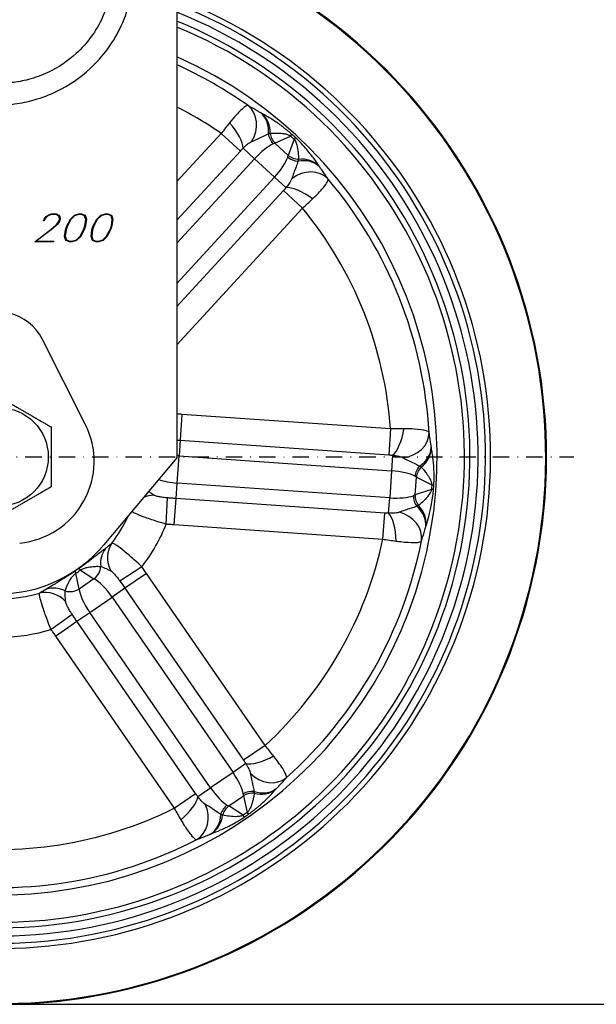
# Model space of a CAD drawing. Units: millimetres. Extents: x 0 to 3018, y 0 to 815.
# Drawn here: x 1010 to 1115, y 147 to 327 of the extents above; entities that cross this region are included whole.
import ezdxf

# ---------------------------------------------------------------- set-up
doc = ezdxf.new("R2010")
doc.units = ezdxf.units.MM
doc.header["$LTSCALE"] = 5
doc.linetypes.add('DASHDOT', pattern=[1, 0.5, -0.25, 0, -0.25])
doc.layers.get('0').update_dxf_attribs({"color": 3})
for name, color, linetype in [('CL', 1, 'DASHDOT'), ('외형선(ISO)', 3, 'Continuous'), ('좁은 외형선(ISO)', 3, 'Continuous')]:
    doc.layers.add(name, color=color, linetype=linetype)
doc.styles.add('DIM TEXT STYLE', font='romans.shx', dxfattribs={"oblique": 15, "bigfont": 'whgtxt.shx'})
doc.styles.add('GDD', font='romans.shx', dxfattribs={"oblique": 15, "bigfont": 'whgtxt.shx'})
doc.dimstyles.new('GDOK$0', dxfattribs={"dimscale": 2, "dimtxt": 2, "dimasz": 2, "dimexe": 1, "dimexo": 1, "dimtad": 1, "dimdsep": 46, "dimtxsty": 'DIM TEXT STYLE', "dimcen": 0, "dimclrd": 1, "dimclre": 1, "dimclrt": 4, "dimadec": 0, "dimazin": 0, "dimtm": 1e-09, "dimtfac": 0.5, "dimtmove": 0, "dimatfit": 3, "dimfxl": 0, "dimfrac": 2, "dimtolj": 1, "dimarcsym": 0})
doc.dimstyles.new('GDOK$3', dxfattribs={"dimtxt": 2, "dimasz": 2.5, "dimexe": 1, "dimexo": 1, "dimgap": 0.5, "dimtad": 1, "dimdsep": 46, "dimtxsty": 'GDD', "dimcen": 0.5, "dimclrd": 1, "dimclre": 1, "dimclrt": 4, "dimazin": 2, "dimtfac": 0.5, "dimtofl": 0, "dimtmove": 0, "dimatfit": 3, "dimfxl": 0, "dimfrac": 2, "dimtolj": 1, "dimarcsym": 0})

# ---------------------------------------------------------------- blocks, each defined once
blk = doc.blocks.new('*D8')
at = {"color": 1, "linetype": 'ByBlock', "lineweight": -2}
for p, q in [((1078.3, 387.82), (1133.3, 387.82)), ((1131.3, 383.82), (1131.3, 150.82)), ((1008.3, 146.82), (1133.3, 146.82))]:
    blk.add_line(p, q, dxfattribs=at)
at = {"color": 1}
for points in [[(1130.63, 383.82), (1131.96, 383.82), (1131.3, 387.82)], [(1130.63, 150.82), (1131.96, 150.82), (1131.3, 146.82)]]:
    blk.add_solid(points, dxfattribs=at)
at = {"color": 4, "insert": (1124.85, 267.32), "char_height": 6, "attachment_point": 5, "rotation": 90, "style": 'DIM TEXT STYLE'}
blk.add_mtext('\\A1;241(9 {\\H0.7x;\\S1/2;}")', dxfattribs=at)
blk = doc.blocks.new('*D10')
at = {"color": 1, "lineweight": -2}
for p, q in [((1005.3, 246.82), (1007.3, 246.82)), ((1006.3, 245.82), (1006.3, 247.82))]:
    blk.add_line(p, q, dxfattribs=at)
at = {"color": 1, "linetype": 'ByBlock', "lineweight": -2}
blk.add_line((896.11, 164.12), (922.32, 183.79), dxfattribs=at)
at = {"color": 1}
blk.add_solid([(921.82, 184.45), (922.82, 183.12), (926.32, 186.79)], dxfattribs=at)
at = {"color": 4, "insert": (904.79, 175.69), "char_height": 4, "attachment_point": 5, "rotation": 36.891, "style": 'GDD'}
blk.add_mtext('\\A1;∅200(7")', dxfattribs=at)

msp = doc.modelspace()

# ---------------------------------------------------------------- linework, layer by layer
at = {"layer": 'CL', "lineweight": -3, "ltscale": 1.2}
msp.add_line((901.296, 246.818), (1111.296, 246.818), dxfattribs=at)
at = {"layer": '외형선(ISO)'}
for p, q in [((1038.796, 335.819), (1038.796, 246.657)), ((1014.426, 289.986), (1014.51, 290.238)), ((1014.529, 289.986), (1014.426, 289.986)), ((1014.51, 290.238), (1014.917, 290.737)), ((1014.605, 290.214), (1014.529, 289.986)), ((1014.989, 290.669), (1014.605, 290.214)), ((1014.917, 290.737), (1015.252, 290.985)), ((1015.288, 290.893), (1014.989, 290.669)), ((1015.252, 290.985), (1015.827, 291.232)), ((1015.819, 291.125), (1015.288, 290.893)), ((1016.73, 291.125), (1015.819, 291.125)), ((1015.827, 291.232), (1016.798, 291.232)), ((1017.109, 290.893), (1016.73, 291.125)), ((1016.794, 289.3), (1017.177, 289.767)), ((1016.798, 291.232), (1017.205, 290.985)), ((1017.277, 289.735), (1016.87, 289.248)), ((1017.253, 290.669), (1017.109, 290.893)), ((1017.177, 289.767), (1017.329, 290.214)), ((1017.205, 290.985), (1017.373, 290.737)), ((1017.329, 290.214), (1017.253, 290.669)), ((1017.449, 290.238), (1017.277, 289.735)), ((1017.373, 290.737), (1017.449, 290.238)), ((1018.691, 289.044), (1019.334, 290.246)), ((1019.426, 290.206), (1018.795, 289.028)), ((1019.334, 290.246), (1020.073, 290.985)), ((1020.109, 290.893), (1019.426, 290.206)), ((1020.073, 290.985), (1020.887, 291.232)), ((1020.867, 291.121), (1020.109, 290.893)), ((1021.327, 291.121), (1020.867, 291.121)), ((1020.887, 291.232), (1021.375, 291.232)), ((1021.93, 290.893), (1021.327, 291.121)), ((1021.375, 291.232), (1022.025, 290.985)), ((1022.149, 290.206), (1021.93, 290.893)), ((1021.99, 289.028), (1022.149, 290.206)), ((1022.025, 290.985), (1022.269, 290.246)), ((1022.269, 290.246), (1022.097, 289.044)), ((1023.511, 289.044), (1024.154, 290.246)), ((1024.246, 290.206), (1023.615, 289.028)), ((1024.154, 290.246), (1024.893, 290.985)), ((1024.929, 290.893), (1024.246, 290.206)), ((1024.893, 290.985), (1025.708, 291.232)), ((1025.688, 291.121), (1024.929, 290.893)), ((1026.147, 291.121), (1025.688, 291.121)), ((1025.708, 291.232), (1026.195, 291.232)), ((1026.75, 290.893), (1026.147, 291.121)), ((1026.195, 291.232), (1026.846, 290.985)), ((1026.97, 290.206), (1026.75, 290.893)), ((1026.81, 289.028), (1026.97, 290.206)), ((1026.846, 290.985), (1027.089, 290.246)), ((1027.089, 290.246), (1026.918, 289.044)), ((1012.82, 286.133), (1016.091, 288.593)), ((1016.151, 288.525), (1013.108, 286.236)), ((1016.091, 288.593), (1016.794, 289.3)), ((1016.87, 289.248), (1016.151, 288.525)), ((1018.279, 287.111), (1018.447, 288.313)), ((1018.559, 288.333), (1018.399, 287.155)), ((1018.447, 288.313), (1018.691, 289.044)), ((1018.795, 289.028), (1018.559, 288.333)), ((1021.119, 287.155), (1021.754, 288.333)), ((1021.854, 288.313), (1021.215, 287.111)), ((1021.754, 288.333), (1021.99, 289.028)), ((1022.097, 289.044), (1021.854, 288.313)), ((1023.1, 287.111), (1023.267, 288.313)), ((1023.379, 288.333), (1023.22, 287.155)), ((1023.267, 288.313), (1023.511, 289.044)), ((1023.615, 289.028), (1023.379, 288.333)), ((1025.939, 287.155), (1026.574, 288.333)), ((1026.674, 288.313), (1026.035, 287.111)), ((1026.574, 288.333), (1026.81, 289.028)), ((1026.918, 289.044), (1026.674, 288.313)), ((1016.247, 286.133), (1012.82, 286.133)), ((1013.108, 286.236), (1016.279, 286.236)), ((1016.279, 286.236), (1016.247, 286.133)), ((1018.519, 286.372), (1018.279, 287.111)), ((1018.399, 287.155), (1018.619, 286.464)), ((1019.17, 286.133), (1018.519, 286.372)), ((1018.619, 286.464), (1019.222, 286.236)), ((1019.657, 286.133), (1019.17, 286.133)), ((1019.222, 286.236), (1019.681, 286.236)), ((1020.472, 286.372), (1019.657, 286.133)), ((1019.681, 286.236), (1020.44, 286.464)), ((1020.44, 286.464), (1021.119, 287.155)), ((1021.215, 287.111), (1020.472, 286.372)), ((1023.339, 286.372), (1023.1, 287.111)), ((1023.22, 287.155), (1023.439, 286.464)), ((1023.99, 286.133), (1023.339, 286.372)), ((1023.439, 286.464), (1024.042, 286.236)), ((1024.478, 286.133), (1023.99, 286.133)), ((1024.042, 286.236), (1024.502, 286.236)), ((1025.292, 286.372), (1024.478, 286.133)), ((1024.502, 286.236), (1025.26, 286.464)), ((1025.26, 286.464), (1025.939, 287.155)), ((1026.035, 287.111), (1025.292, 286.372)), ((1022.049, 252.804), (1014.158, 268.384)), ((1038.796, 246.657), (1025.447, 230.748))]:
    msp.add_line(p, q, dxfattribs=at)
msp.add_circle((1006.296, 246.818), 9, dxfattribs=at)
for centre, radius, start, end in [((1006.296, 246.818), 100, 171.62578, 71.07008), ((1006.296, 246.818), 87.5, 173.08408, 68.19625), ((1006.296, 246.818), 85, 173.42828, 67.52049), ((1006.296, 246.818), 85, 173.42828, 67.52049), ((1006.296, 246.818), 80, 174.18275, 66.03052), ((1006.129, 264.317), 9, 26.86268, 126.34265), ((1008.667, 246.027), 15, 275.36508, 26.86268), ((1006.296, 246.818), 25, 220, 320)]:
    msp.add_arc(centre, radius, start, end, dxfattribs=at)
for points in [[(1006.296, 257.788), (1011.046, 255.045), (1015.796, 252.303)], [(1015.796, 252.303), (1015.796, 246.818), (1015.796, 241.333)], [(1015.796, 241.333), (1011.046, 238.591), (1006.296, 235.848)]]:
    msp.add_rational_spline(points, [1.24574644063, 1.43846408568, 1.24574644063], degree=2, dxfattribs=at)
at = {"layer": '좁은 외형선(ISO)'}
for p, q in [((1046.889, 305.926), (1038.796, 297.113)), ((1046.889, 305.926), (1050.387, 302.713)), ((1056.705, 304.116), (1059.553, 305.448)), ((1059.103, 301.914), (1056.705, 304.116)), ((1060.189, 304.865), (1059.103, 301.914)), ((1038.796, 290.091), (1050.387, 302.713)), ((1050.88, 303.226), (1052.967, 301.309)), ((1038.796, 285.878), (1052.967, 301.309)), ((1052.967, 301.309), (1056.624, 297.951)), ((1056.624, 297.951), (1038.796, 278.537)), ((1058.711, 296.034), (1056.624, 297.951)), ((1058.242, 295.5), (1038.796, 274.324)), ((1061.741, 292.287), (1058.242, 295.5)), ((1038.796, 267.302), (1061.741, 292.287)), ((1039.715, 254.593), (1039.384, 249.855)), ((1077.818, 251.934), (1039.715, 254.593)), ((1077.818, 251.934), (1077.487, 247.196)), ((1039.384, 249.855), (1039.186, 247.012)), ((1039.384, 249.855), (1077.487, 247.196)), ((1038.84, 242.058), (1039.186, 247.012)), ((1039.186, 247.012), (1077.998, 244.304)), ((1078.195, 247.131), (1077.998, 244.304)), ((1077.998, 244.304), (1077.652, 239.35)), ((1082.296, 239.883), (1082.523, 243.131)), ((1082.523, 243.131), (1085.34, 241.735)), ((1038.642, 239.216), (1038.84, 242.058)), ((1077.652, 239.35), (1038.84, 242.058)), ((1036.855, 234.557), (1037.058, 239.337)), ((1077.455, 236.523), (1077.652, 239.35)), ((1085.28, 240.874), (1082.296, 239.883)), ((1038.311, 234.478), (1038.642, 239.216)), ((1076.745, 236.557), (1038.642, 239.216)), ((1076.414, 231.819), (1076.745, 236.557)), ((1038.311, 234.478), (1076.414, 231.819)), ((1032.401, 226.751), (1028.389, 224.143)), ((1020.961, 222.675), (1020.332, 225.581)), ((1021.15, 226.145), (1023.642, 224.523)), ((1033.211, 225.537), (1029.3, 222.842)), ((1054.889, 194.09), (1033.211, 225.537)), ((1023.642, 224.523), (1020.961, 222.675)), ((1029.3, 222.842), (1026.954, 221.224)), ((1029.3, 222.842), (1050.978, 191.394)), ((1022.866, 218.406), (1026.954, 221.224)), ((1026.954, 221.224), (1049.035, 189.192)), ((1015.763, 215.282), (1019.627, 218.103)), ((1020.52, 216.789), (1022.866, 218.406)), ((1044.947, 186.373), (1022.866, 218.406)), ((1016.609, 214.093), (1020.52, 216.789)), ((1042.198, 185.341), (1020.52, 216.789)), ((1016.609, 214.093), (1038.287, 182.645)), ((1054.889, 194.09), (1050.978, 191.394)), ((1051.369, 190.8), (1049.035, 189.192)), ((1049.035, 189.192), (1044.947, 186.373)), ((1038.287, 182.645), (1042.198, 185.341)), ((1042.614, 184.765), (1044.947, 186.373)), ((1048.26, 183.075), (1050.94, 184.922)), ((1050.94, 184.922), (1051.605, 181.849)), ((1050.895, 181.36), (1048.26, 183.075))]:
    msp.add_line(p, q, dxfattribs=at)
for radius, start, end in [(99.85, 171.64109, 71.03953), (89.78, 172.78723, 68.77716), (88.845, 172.90713, 68.54274), (86, 173.28815, 67.7959), (78.678, 54.68738, 65.6018), (71.705, 55.52009, 63.04774), (78.678, 3.25881, 40.18707), (71.705, 4.09152, 39.35436), (25.953, 322.64995, 335.57655), (32.927, 322.45009, 338.13865), (71.705, 312.66295, 347.92579), (78.678, 311.83023, 348.7585), (25.953, 271.22138, 286.51021), (32.927, 271.02151, 286.71008), (71.705, 261.23437, 296.49722), (78.678, 260.40166, 297.32993)]:
    msp.add_arc((1006.296, 246.818), radius, start, end, dxfattribs=at)
for centre, major_axis, ratio, start_param, end_param in [((1048.895, 306.956), (2.25, 4.465), 0.8621985, 4.5747357, 6.1102744), ((1051.093, 305.71), (2.444, 4.362), 0.8463752, 5.1810082, 6.1188), ((1051.246, 305.627), (2.306, 4.436), 0.8917373, 5.2128981, 6.0893879), ((1047.401, 306.421), (3.232, -3.815), 0.338182, 0.3562451, 1.662064), ((1058.129, 305.909), (-1.54, 2.574), 0.8502528, 1.126057, 1.8182522), ((1058.57, 306.147), (-1.271, 2.717), 0.9073063, 1.235406, 1.9280693), ((1054.006, 300.355), (3.382, 3.683), 0.2821232, 0.5355807, 1.5707963), ((1054.006, 300.355), (3.382, 3.683), 0.2821232, 0.4048918, 0.5355807), ((1056.445, 302.063), (3.355, 3.707), 0.0169479, 5.878232, 6.1959063), ((1057.08, 301.48), (3.409, 3.658), 0.0169479, 0.087279, 0.4049533), ((1055.585, 298.905), (-3.382, -3.683), 0.2821232, 1.5707963, 2.6060119), ((1055.585, 298.905), (-3.382, -3.683), 0.2821232, 2.6060119, 2.7367009), ((1060.769, 303.485), (-2.696, 1.316), 0.8502528, 1.3233404, 2.0155356), ((1060.968, 303.945), (-2.815, 1.036), 0.9073063, 1.2135233, 1.9061867), ((1061.169, 296.457), (4.138, 2.806), 0.8463752, 0.1643853, 1.1021771), ((1061.073, 296.603), (4.224, 2.675), 0.8917373, 0.1937974, 1.0702872), ((1062.596, 294.374), (4.258, 2.622), 0.8621985, 0.1729109, 1.7084496), ((1062.19, 292.839), (-4.076, 2.896), 0.338182, 4.6211213, 5.9269402), ((1078.524, 251.842), (-0.968, -4.905), 0.338182, 0.3562451, 1.662064), ((1079.874, 251.007), (4.894, 1.024), 0.8621985, 4.5747357, 6.1102744), ((1080.27, 248.513), (4.934, 0.808), 0.8463752, 5.1810082, 6.1188), ((1080.301, 248.341), (4.906, 0.963), 0.8917373, 5.2128981, 6.0893879), ((1039.088, 245.605), (4.988, -0.348), 0.2821232, 1.5707963, 1.6490546), ((1084.813, 243.136), (1.053, 2.809), 0.8502528, 1.126057, 1.8182522), ((1085.274, 242.939), (1.332, 2.688), 0.9073063, 1.235406, 1.9280693), ((1077.9, 242.896), (4.988, -0.348), 0.2821232, 0.5355807, 1.5707963), ((1077.9, 242.896), (4.988, -0.348), 0.2821232, 0.4048918, 0.5355807), ((1038.939, 243.466), (-4.988, 0.348), 0.2821232, 0.8178136, 1.5707963), ((1080.756, 242.055), (4.99, -0.312), 0.0169479, 5.878232, 6.1959063), ((1034.965, 235.199), (4.929, -0.838), 0.9261664, 1.8025562, 2.1997255), ((1077.75, 240.758), (-4.988, 0.348), 0.2821232, 1.5707963, 2.6060119), ((1077.75, 240.758), (-4.988, 0.348), 0.2821232, 2.6060119, 2.7367009), ((1084.563, 239.561), (-0.652, 2.928), 0.8502528, 1.3233404, 2.0155356), ((1085.047, 239.691), (-0.946, 2.847), 0.9073063, 1.2135233, 1.9061867), ((1080.696, 241.194), (4.985, -0.384), 0.0169479, 0.087279, 0.4049533), ((1079.318, 234.866), (4.774, -1.486), 0.8463752, 0.1643853, 1.1021771), ((1079.372, 235.032), (4.725, -1.635), 0.8917373, 0.1937974, 1.0702872), ((1077.126, 231.812), (-0.277, 4.992), 0.338182, 4.6211213, 5.9269402), ((1078.579, 232.451), (4.704, -1.694), 0.8621985, 0.1729109, 1.7084496), ((1030.887, 228.051), (-3.23, 3.817), 0.9261664, 0.2332202, 1.3390364), ((1029.539, 226.86), (-3.157, 3.877), 0.8964442, 0.1979607, 0.9489762), ((1022.077, 226.793), (1.636, 2.514), 0.9073063, 4.355116, 5.2543966), ((1022.941, 221.797), (-2.752, 4.175), 0.048375, 0.087369, 0.4053942), ((1023.758, 222.361), (-2.923, 4.057), 0.048375, 5.8777911, 6.1958163), ((1025.793, 220.424), (2.838, -4.117), 0.2821232, 1.5707963, 2.7367009), ((1015.087, 217.159), (-2.418, 4.377), 0.9261664, 4.9441489, 6.0499651), ((1016.679, 217.995), (-2.5, 4.33), 0.8964442, 5.3342091, 6.0852246), ((1019.396, 224.945), (-2.932, -0.635), 0.9073063, 1.0287887, 1.9280693), ((1024.027, 219.207), (-2.838, 4.117), 0.2821232, 0.4048918, 1.5707963), ((1055.257, 193.48), (-4.439, -2.302), 0.338182, 0.3562451, 1.662064), ((1047.874, 188.391), (2.838, -4.117), 0.2821232, 0.5355807, 1.5707963), ((1055.446, 191.904), (3.852, -3.188), 0.8621985, 4.5747357, 6.1102744), ((1046.109, 187.174), (-2.838, 4.117), 0.2821232, 1.5707963, 2.6060119), ((1052.371, 183.135), (2.853, 0.929), 0.8502528, 1.126057, 1.8182522), ((1052.505, 182.652), (2.932, 0.635), 0.9073063, 1.235406, 1.9280693), ((1053.743, 190.039), (3.708, -3.354), 0.8463752, 5.1810082, 6.1188), ((1053.628, 189.908), (3.812, -3.235), 0.8917373, 5.2128981, 6.0893879), ((1038.725, 182.084), (3.73, 3.33), 0.338182, 4.6211213, 5.9269402), ((1047.874, 188.391), (2.838, -4.117), 0.2821232, 0.4048918, 0.5355807), ((1040.131, 181.347), (1.609, -4.734), 0.8621985, 0.1729109, 1.7084496), ((1049.421, 181.101), (1.883, 2.336), 0.8502528, 1.3233404, 2.0155356), ((1049.825, 180.804), (1.636, 2.514), 0.9073063, 1.2135233, 1.9061867), ((1046.109, 187.174), (-2.838, 4.117), 0.2821232, 2.6060119, 2.7367009), ((1048.997, 185.633), (2.868, -4.096), 0.0169479, 5.878232, 6.1959063), ((1042.48, 182.275), (1.815, -4.659), 0.8463752, 0.1643853, 1.1021771), ((1042.644, 182.336), (1.668, -4.714), 0.8917373, 0.1937974, 1.0702872), ((1048.287, 185.143), (2.808, -4.137), 0.0169479, 0.087279, 0.4049533)]:
    msp.add_ellipse(centre, major_axis=major_axis, ratio=ratio, start_param=start_param, end_param=end_param, dxfattribs=at)
for points, knots in [([(981.724, 335.819), (981.724, 333.47), (982.066, 331.121), (983.684, 325.673), (985.296, 322.676), (989.393, 317.765), (991.794, 315.784), (996.687, 313.06), (999.093, 312.161), (1001.577, 311.636), (1002.31, 311.482), (1003.049, 311.359), (1004.695, 311.164), (1005.604, 311.107), (1007.394, 311.127), (1008.275, 311.198), (1010.356, 311.476), (1011.551, 311.726), (1014.148, 312.465), (1015.539, 312.996), (1019.087, 314.72), (1021.145, 316.121), (1025.321, 319.984), (1027.258, 322.64), (1030.09, 328.769), (1030.868, 332.293), (1030.868, 335.819)], [0.0000048, 0.0000048, 0.0000048, 0.0000048, 0.70473, 0.70473, 1.705006, 1.705006, 2.6233619, 2.6233619, 3.3851378, 3.3851378, 3.3851378, 3.6097573, 3.6097573, 3.8823121, 3.8823121, 4.1469137, 4.1469137, 4.5122247, 4.5122247, 4.9569504, 4.9569504, 5.6957811, 5.6957811, 6.6634072, 6.6634072, 7.7213097, 7.7213097, 7.7213097, 7.7213097]), ([(1027.098, 335.819), (1027.098, 332.838), (1026.449, 329.857), (1024.063, 324.66), (1022.425, 322.4), (1018.869, 319.128), (1017.11, 317.946), (1014.073, 316.521), (1012.883, 316.091), (1010.666, 315.51), (1009.646, 315.323), (1007.894, 315.12), (1007.167, 315.063), (1005.746, 315.045), (1005.012, 315.094), (1003.633, 315.238), (1003.005, 315.327), (1002.382, 315.445), (1000.269, 315.843), (998.205, 316.567), (994.019, 318.838), (991.971, 320.519), (988.494, 324.688), (987.138, 327.234), (985.779, 331.848), (985.493, 333.833), (985.493, 335.819)], [-7.7213145, -7.7213145, -7.7213145, -7.7213145, -6.6634072, -6.6634072, -5.6957811, -5.6957811, -4.9569504, -4.9569504, -4.5122247, -4.5122247, -4.1469137, -4.1469137, -3.8823121, -3.8823121, -3.6097573, -3.6097573, -3.3851378, -3.3851378, -3.3851378, -2.6233619, -2.6233619, -1.705006, -1.705006, -0.70473, -0.70473, 0, 0, 0, 0]), ([(1051.775, 311.02), (1051.638, 311.042), (1051.444, 310.97), (1050.793, 310.527), (1050.243, 309.997), (1049.215, 308.849), (1048.812, 308.374), (1048.391, 307.857)], [-0.24430222, -0.24430222, -0.24430222, -0.24430222, -0.17445792, -0.17445792, -0.06270704, -0.06270704, 0, 0, 0, 0]), ([(1054.108, 309.675), (1053.937, 309.773), (1053.74, 309.892), (1053.29, 310.162), (1053.034, 310.316), (1052.448, 310.657), (1052.127, 310.837), (1051.817, 310.998), (1051.796, 311.009), (1051.775, 311.02)], [0, 0, 0, 0, 0.10408555, 0.10408555, 0.23377629, 0.23377629, 0.4102576, 0.4102576, 0.42354242, 0.42354242, 0.42354242, 0.42354242]), ([(1054.271, 309.584), (1054.247, 309.597), (1054.221, 309.611), (1054.167, 309.642), (1054.138, 309.658), (1054.108, 309.675)], [0, 0, 0, 0, 0.017169907, 0.017169907, 0.035277363, 0.035277363, 0.035277363, 0.035277363]), ([(1059.793, 305.751), (1059.707, 305.829), (1059.621, 305.906), (1059.451, 306.055), (1059.367, 306.127), (1059.151, 306.312), (1059.019, 306.422), (1058.722, 306.665), (1058.559, 306.794), (1058.275, 307.015), (1058.151, 307.11), (1057.836, 307.345), (1057.651, 307.48), (1057.241, 307.772), (1057.02, 307.923), (1056.497, 308.273), (1056.206, 308.46), (1055.58, 308.847), (1055.253, 309.039), (1054.71, 309.347), (1054.487, 309.469), (1054.271, 309.584)], [0, 0, 0, 0, 0.03245983, 0.03245983, 0.06421733, 0.06421733, 0.11559119, 0.11559119, 0.18237721, 0.18237721, 0.23669812, 0.23669812, 0.32356575, 0.32356575, 0.43649368, 0.43649368, 0.60222023, 0.60222023, 0.80820463, 0.80820463, 0.96072637, 0.96072637, 0.96072637, 0.96072637]), ([(1048.391, 307.857), (1048.148, 307.557), (1047.898, 307.243), (1047.395, 306.595), (1047.141, 306.262), (1046.889, 305.926)], [0, 0, 0, 0, 0.036348975, 0.036348975, 0.072697949, 0.072697949, 0.072697949, 0.072697949]), ([(1052.4, 304.421), (1052.419, 304.429), (1052.439, 304.437), (1052.723, 304.552), (1053.044, 304.69), (1053.747, 305.021), (1054.093, 305.192), (1054.802, 305.535), (1055.152, 305.702), (1055.491, 305.835)], [-0.42354242, -0.42354242, -0.42354242, -0.42354242, -0.4102576, -0.4102576, -0.23377629, -0.23377629, -0.10408555, -0.10408555, 0, 0, 0, 0]), ([(1055.491, 305.835), (1055.549, 305.858), (1055.608, 305.879), (1055.719, 305.919), (1055.772, 305.936), (1055.824, 305.952)], [-0.035277363, -0.035277363, -0.035277363, -0.035277363, -0.017169907, -0.017169907, 0, 0, 0, 0]), ([(1055.824, 305.952), (1056.012, 305.964), (1056.202, 305.974), (1056.654, 305.989), (1056.917, 305.992), (1057.399, 305.979), (1057.616, 305.967), (1057.986, 305.933), (1058.138, 305.914), (1058.408, 305.871), (1058.526, 305.848), (1058.717, 305.804), (1058.791, 305.785), (1058.954, 305.737), (1059.044, 305.707), (1059.199, 305.645), (1059.265, 305.616), (1059.368, 305.564), (1059.407, 305.543), (1059.482, 305.497), (1059.519, 305.473), (1059.553, 305.448)], [-0.96072637, -0.96072637, -0.96072637, -0.96072637, -0.80820463, -0.80820463, -0.60222023, -0.60222023, -0.43649368, -0.43649368, -0.32356575, -0.32356575, -0.23669812, -0.23669812, -0.18237721, -0.18237721, -0.11559119, -0.11559119, -0.06421733, -0.06421733, -0.03245983, -0.03245983, 0, 0, 0, 0]), ([(1050.88, 303.226), (1051.034, 303.381), (1051.187, 303.527), (1051.596, 303.896), (1051.84, 304.091), (1052.181, 304.316), (1052.299, 304.38), (1052.4, 304.421)], [0, 0, 0, 0, 0.06270704, 0.06270704, 0.17445792, 0.17445792, 0.24430222, 0.24430222, 0.24430222, 0.24430222]), ([(1060.189, 304.865), (1060.276, 304.763), (1060.354, 304.643), (1060.537, 304.295), (1060.621, 304.057), (1060.817, 303.368), (1060.886, 302.917), (1060.978, 302.043), (1061, 301.614), (1061.007, 301.192)], [-0.96144744, -0.96144744, -0.96144744, -0.96144744, -0.85967357, -0.85967357, -0.68255639, -0.68255639, -0.34128086, -0.34128086, 0, 0, 0, 0]), ([(1064.759, 299.953), (1064.46, 300.413), (1064.127, 300.901), (1063.338, 301.972), (1062.883, 302.556), (1061.983, 303.592), (1061.634, 303.975), (1060.991, 304.632), (1060.735, 304.882), (1060.47, 305.129)], [0, 0, 0, 0, 0.34128086, 0.34128086, 0.68255639, 0.68255639, 0.85967357, 0.85967357, 0.96144744, 0.96144744, 0.96144744, 0.96144744]), ([(1050.387, 302.713), (1050.469, 302.803), (1050.552, 302.891), (1050.717, 303.063), (1050.799, 303.146), (1050.88, 303.226)], [-0.072697949, -0.072697949, -0.072697949, -0.072697949, -0.036348975, -0.036348975, 0, 0, 0, 0]), ([(1060.919, 300.85), (1060.816, 300.501), (1060.679, 300.138), (1060.397, 299.402), (1060.256, 299.043), (1059.987, 298.314), (1059.876, 297.983), (1059.785, 297.69), (1059.779, 297.67), (1059.773, 297.65)], [-0.73337462, -0.73337462, -0.73337462, -0.73337462, -0.62928907, -0.62928907, -0.49959832, -0.49959832, -0.32311701, -0.32311701, -0.3098322, -0.3098322, -0.3098322, -0.3098322]), ([(1061.007, 301.192), (1060.996, 301.137), (1060.982, 301.081), (1060.953, 300.967), (1060.936, 300.909), (1060.919, 300.85)], [-0.035277363, -0.035277363, -0.035277363, -0.035277363, -0.017638681, -0.017638681, 0, 0, 0, 0]), ([(1064.863, 299.799), (1064.844, 299.826), (1064.825, 299.853), (1064.791, 299.905), (1064.774, 299.929), (1064.759, 299.953)], [0, 0, 0, 0, 0.017638681, 0.017638681, 0.035277363, 0.035277363, 0.035277363, 0.035277363]), ([(1066.401, 297.588), (1066.388, 297.608), (1066.376, 297.628), (1066.189, 297.923), (1065.982, 298.228), (1065.593, 298.782), (1065.418, 299.025), (1065.11, 299.45), (1064.975, 299.637), (1064.863, 299.799)], [0.3098322, 0.3098322, 0.3098322, 0.3098322, 0.32311701, 0.32311701, 0.49959832, 0.49959832, 0.62928907, 0.62928907, 0.73337462, 0.73337462, 0.73337462, 0.73337462]), ([(1059.773, 297.65), (1059.752, 297.581), (1059.721, 297.504), (1059.616, 297.284), (1059.527, 297.131), (1059.275, 296.746), (1059.096, 296.505), (1058.834, 296.181), (1058.774, 296.108), (1058.711, 296.034)], [0, 0, 0, 0, 0.04629671, 0.04629671, 0.12037144, 0.12037144, 0.21666859, 0.21666859, 0.24430222, 0.24430222, 0.24430222, 0.24430222]), ([(1063.537, 293.948), (1063.748, 294.152), (1063.952, 294.352), (1064.822, 295.223), (1065.379, 295.829), (1066.062, 296.694), (1066.258, 297.002), (1066.407, 297.381), (1066.423, 297.498), (1066.401, 297.588)], [-0.24430222, -0.24430222, -0.24430222, -0.24430222, -0.21666859, -0.21666859, -0.12037144, -0.12037144, -0.04629671, -0.04629671, 0, 0, 0, 0]), ([(1058.711, 296.034), (1058.639, 295.947), (1058.563, 295.858), (1058.405, 295.679), (1058.324, 295.589), (1058.242, 295.5)], [0, 0, 0, 0, 0.036348975, 0.036348975, 0.072697949, 0.072697949, 0.072697949, 0.072697949]), ([(1061.741, 292.287), (1062.054, 292.566), (1062.365, 292.848), (1062.967, 293.404), (1063.259, 293.68), (1063.537, 293.948)], [-0.072697949, -0.072697949, -0.072697949, -0.072697949, -0.036348975, -0.036348975, 0, 0, 0, 0]), ([(1080.264, 251.963), (1079.878, 251.967), (1079.476, 251.966), (1078.656, 251.956), (1078.238, 251.947), (1077.818, 251.934)], [0, 0, 0, 0, 0.036348975, 0.036348975, 0.072697949, 0.072697949, 0.072697949, 0.072697949]), ([(1084.847, 251.291), (1084.778, 251.411), (1084.601, 251.518), (1083.849, 251.75), (1083.092, 251.85), (1081.553, 251.938), (1080.931, 251.957), (1080.264, 251.963)], [-0.24430222, -0.24430222, -0.24430222, -0.24430222, -0.17445792, -0.17445792, -0.06270704, -0.06270704, 0, 0, 0, 0]), ([(1085.25, 248.627), (1085.22, 248.822), (1085.19, 249.05), (1085.121, 249.571), (1085.081, 249.867), (1084.983, 250.537), (1084.923, 250.901), (1084.856, 251.243), (1084.851, 251.267), (1084.847, 251.291)], [0, 0, 0, 0, 0.10408555, 0.10408555, 0.23377629, 0.23377629, 0.4102576, 0.4102576, 0.42354242, 0.42354242, 0.42354242, 0.42354242]), ([(1085.281, 248.444), (1085.276, 248.471), (1085.271, 248.499), (1085.26, 248.561), (1085.255, 248.593), (1085.25, 248.627)], [0, 0, 0, 0, 0.017169907, 0.017169907, 0.035277363, 0.035277363, 0.035277363, 0.035277363]), ([(1085.727, 241.737), (1085.734, 241.852), (1085.74, 241.967), (1085.755, 242.289), (1085.762, 242.492), (1085.772, 242.932), (1085.773, 243.166), (1085.769, 243.724), (1085.761, 244.034), (1085.734, 244.686), (1085.713, 245.019), (1085.662, 245.686), (1085.63, 246.015), (1085.547, 246.754), (1085.494, 247.148), (1085.387, 247.843), (1085.335, 248.15), (1085.281, 248.444)], [0, 0, 0, 0, 0.03245983, 0.03245983, 0.09142852, 0.09142852, 0.16457134, 0.16457134, 0.27444623, 0.27444623, 0.40988898, 0.40988898, 0.56393328, 0.56393328, 0.77520651, 0.77520651, 0.96071742, 0.96071742, 0.96071742, 0.96071742]), ([(1077.487, 247.196), (1077.608, 247.188), (1077.729, 247.178), (1077.966, 247.156), (1078.082, 247.144), (1078.195, 247.131)], [-0.072697949, -0.072697949, -0.072697949, -0.072697949, -0.036348975, -0.036348975, 0, 0, 0, 0]), ([(1078.195, 247.131), (1078.412, 247.106), (1078.622, 247.078), (1079.166, 246.988), (1079.47, 246.919), (1079.858, 246.793), (1079.982, 246.741), (1080.077, 246.687)], [0, 0, 0, 0, 0.06270704, 0.06270704, 0.17445792, 0.17445792, 0.24430222, 0.24430222, 0.24430222, 0.24430222]), ([(1080.077, 246.687), (1080.095, 246.677), (1080.114, 246.667), (1080.381, 246.517), (1080.689, 246.352), (1081.386, 246.008), (1081.735, 245.844), (1082.446, 245.504), (1082.795, 245.334), (1083.109, 245.152)], [-0.42354242, -0.42354242, -0.42354242, -0.42354242, -0.4102576, -0.4102576, -0.23377629, -0.23377629, -0.10408555, -0.10408555, 0, 0, 0, 0]), ([(1083.109, 245.152), (1083.164, 245.121), (1083.217, 245.089), (1083.317, 245.026), (1083.364, 244.995), (1083.409, 244.965)], [-0.035277363, -0.035277363, -0.035277363, -0.035277363, -0.017169907, -0.017169907, 0, 0, 0, 0]), ([(1083.409, 244.965), (1083.564, 244.795), (1083.717, 244.621), (1084.04, 244.236), (1084.208, 244.024), (1084.491, 243.64), (1084.606, 243.473), (1084.815, 243.145), (1084.908, 242.986), (1085.064, 242.685), (1085.129, 242.545), (1085.221, 242.304), (1085.254, 242.205), (1085.301, 242.026), (1085.318, 241.945), (1085.334, 241.821), (1085.338, 241.778), (1085.34, 241.735)], [-0.96071742, -0.96071742, -0.96071742, -0.96071742, -0.77520651, -0.77520651, -0.56393328, -0.56393328, -0.40988898, -0.40988898, -0.27444623, -0.27444623, -0.16457134, -0.16457134, -0.09142852, -0.09142852, -0.03245983, -0.03245983, 0, 0, 0, 0]), ([(1034.589, 239.835), (1034.365, 239.975), (1034.109, 240.147), (1033.75, 240.399), (1033.686, 240.444), (1033.62, 240.491)], [0, 0, 0, 0, 0.20294099, 0.20294099, 0.24520504, 0.24520504, 0.24520504, 0.24520504]), ([(1037.058, 239.337), (1036.857, 239.354), (1036.656, 239.375), (1036.183, 239.431), (1035.915, 239.471), (1035.445, 239.556), (1035.24, 239.601), (1034.936, 239.685), (1034.823, 239.723), (1034.676, 239.786), (1034.628, 239.81), (1034.589, 239.835)], [-0.30379587, -0.30379587, -0.30379587, -0.30379587, -0.24660003, -0.24660003, -0.16615623, -0.16615623, -0.09230902, -0.09230902, -0.03550347, -0.03550347, 0, 0, 0, 0]), ([(1038.642, 239.216), (1038.374, 239.234), (1038.106, 239.254), (1037.576, 239.295), (1037.314, 239.316), (1037.058, 239.337)], [0, 0, 0, 0, 0.07295832, 0.07295832, 0.14591664, 0.14591664, 0.14591664, 0.14591664]), ([(1085.28, 240.874), (1085.255, 240.743), (1085.21, 240.606), (1085.051, 240.246), (1084.917, 240.031), (1084.501, 239.448), (1084.191, 239.114), (1083.565, 238.497), (1083.244, 238.213), (1082.919, 237.944)], [-0.96144025, -0.96144025, -0.96144025, -0.96144025, -0.85962957, -0.85962957, -0.68177843, -0.68177843, -0.34089189, -0.34089189, 0, 0, 0, 0]), ([(1084.29, 234.239), (1084.463, 234.759), (1084.637, 235.322), (1084.981, 236.605), (1085.154, 237.324), (1085.403, 238.673), (1085.486, 239.187), (1085.598, 240.102), (1085.635, 240.458), (1085.663, 240.819)], [0, 0, 0, 0, 0.34089189, 0.34089189, 0.68177843, 0.68177843, 0.85962957, 0.85962957, 0.96144025, 0.96144025, 0.96144025, 0.96144025]), ([(1082.596, 237.8), (1082.26, 237.664), (1081.89, 237.544), (1081.14, 237.306), (1080.771, 237.192), (1080.033, 236.948), (1079.705, 236.828), (1079.419, 236.717), (1079.4, 236.709), (1079.38, 236.701)], [-0.73337462, -0.73337462, -0.73337462, -0.73337462, -0.62928907, -0.62928907, -0.49959832, -0.49959832, -0.32311701, -0.32311701, -0.3098322, -0.3098322, -0.3098322, -0.3098322]), ([(1082.919, 237.944), (1082.869, 237.919), (1082.817, 237.895), (1082.709, 237.847), (1082.653, 237.823), (1082.596, 237.8)], [-0.035277363, -0.035277363, -0.035277363, -0.035277363, -0.017638681, -0.017638681, 0, 0, 0, 0]), ([(1030.572, 236.856), (1030.708, 236.766), (1030.905, 236.661), (1031.557, 236.358), (1032.095, 236.14), (1033.413, 235.651), (1034.209, 235.377), (1035.635, 234.919), (1036.247, 234.733), (1036.855, 234.557)], [0.0448088, 0.0448088, 0.0448088, 0.0448088, 0.09230902, 0.09230902, 0.16615623, 0.16615623, 0.24660003, 0.24660003, 0.30379587, 0.30379587, 0.30379587, 0.30379587]), ([(1077.455, 236.523), (1077.342, 236.526), (1077.225, 236.53), (1076.987, 236.541), (1076.866, 236.549), (1076.745, 236.557)], [0, 0, 0, 0, 0.036348975, 0.036348975, 0.072697949, 0.072697949, 0.072697949, 0.072697949]), ([(1079.38, 236.701), (1079.313, 236.675), (1079.233, 236.651), (1078.996, 236.596), (1078.821, 236.57), (1078.363, 236.527), (1078.063, 236.516), (1077.646, 236.519), (1077.551, 236.521), (1077.455, 236.523)], [0, 0, 0, 0, 0.04629671, 0.04629671, 0.12037144, 0.12037144, 0.21666859, 0.21666859, 0.24430222, 0.24430222, 0.24430222, 0.24430222]), ([(1036.855, 234.557), (1037.098, 234.547), (1037.34, 234.536), (1037.826, 234.509), (1038.069, 234.494), (1038.311, 234.478)], [-0.14591664, -0.14591664, -0.14591664, -0.14591664, -0.07295832, -0.07295832, 0, 0, 0, 0]), ([(1083.464, 231.48), (1083.472, 231.503), (1083.48, 231.525), (1083.594, 231.855), (1083.704, 232.207), (1083.894, 232.857), (1083.975, 233.145), (1084.115, 233.651), (1084.177, 233.873), (1084.234, 234.062)], [0.3098322, 0.3098322, 0.3098322, 0.3098322, 0.32311701, 0.32311701, 0.49959832, 0.49959832, 0.62928907, 0.62928907, 0.73337462, 0.73337462, 0.73337462, 0.73337462]), ([(1084.234, 234.062), (1084.243, 234.094), (1084.253, 234.124), (1084.271, 234.184), (1084.281, 234.212), (1084.29, 234.239)], [0, 0, 0, 0, 0.017638681, 0.017638681, 0.035277363, 0.035277363, 0.035277363, 0.035277363]), ([(1026.927, 231.073), (1026.755, 230.938), (1026.553, 230.766), (1026.145, 230.417), (1025.94, 230.241), (1025.76, 230.105)], [-0.3853617, -0.3853617, -0.3853617, -0.3853617, -0.1806068, -0.1806068, 0, 0, 0, 0]), ([(1032.401, 226.751), (1031.94, 227.185), (1031.469, 227.616), (1030.349, 228.611), (1029.708, 229.157), (1028.616, 230.043), (1028.155, 230.395), (1027.517, 230.833), (1027.298, 230.962), (1027.048, 231.066), (1026.976, 231.081), (1026.927, 231.073)], [-0.30379587, -0.30379587, -0.30379587, -0.30379587, -0.24660003, -0.24660003, -0.16615623, -0.16615623, -0.09230902, -0.09230902, -0.03550347, -0.03550347, 0, 0, 0, 0]), ([(1076.414, 231.819), (1076.828, 231.748), (1077.242, 231.681), (1078.052, 231.557), (1078.449, 231.5), (1078.833, 231.45)], [-0.072697949, -0.072697949, -0.072697949, -0.072697949, -0.036348975, -0.036348975, 0, 0, 0, 0]), ([(1078.833, 231.45), (1079.124, 231.412), (1079.407, 231.378), (1080.631, 231.24), (1081.452, 231.183), (1082.554, 231.188), (1082.917, 231.227), (1083.306, 231.347), (1083.408, 231.407), (1083.464, 231.48)], [-0.24430222, -0.24430222, -0.24430222, -0.24430222, -0.21666859, -0.21666859, -0.12037144, -0.12037144, -0.04629671, -0.04629671, 0, 0, 0, 0]), ([(1025.76, 230.105), (1025.549, 229.944), (1025.321, 229.769), (1024.832, 229.391), (1024.571, 229.188), (1024.063, 228.796), (1023.827, 228.614), (1023.376, 228.27), (1023.169, 228.113), (1022.806, 227.84), (1022.658, 227.729), (1022.328, 227.483), (1022.144, 227.346), (1021.819, 227.108), (1021.682, 227.008), (1021.417, 226.815), (1021.29, 226.723), (1021.062, 226.558), (1020.963, 226.486), (1020.864, 226.415)], [0, 0, 0, 0, 0.2136364, 0.2136364, 0.4219735, 0.4219735, 0.5822327, 0.5822327, 0.7055091, 0.7055091, 0.785338, 0.785338, 0.876743, 0.876743, 0.9403593, 0.9403593, 0.9976265, 0.9976265, 1.0416391, 1.0416391, 1.0416391, 1.0416391]), ([(1021.15, 226.145), (1021.198, 226.174), (1021.248, 226.203), (1021.366, 226.267), (1021.436, 226.301), (1021.585, 226.368), (1021.666, 226.4), (1021.863, 226.474), (1021.981, 226.513), (1022.201, 226.578), (1022.304, 226.605), (1022.562, 226.666), (1022.717, 226.697), (1023.068, 226.756), (1023.263, 226.78), (1023.7, 226.821), (1023.94, 226.833), (1024.414, 226.839), (1024.647, 226.832), (1024.875, 226.818)], [-1.0416391, -1.0416391, -1.0416391, -1.0416391, -0.9976265, -0.9976265, -0.9403593, -0.9403593, -0.876743, -0.876743, -0.785338, -0.785338, -0.7055091, -0.7055091, -0.5822327, -0.5822327, -0.4219735, -0.4219735, -0.2136364, -0.2136364, 0, 0, 0, 0]), ([(1024.875, 226.818), (1025.212, 226.713), (1025.557, 226.557), (1026.187, 226.272), (1026.468, 226.138), (1026.705, 226.016)], [0, 0, 0, 0, 0.1806068, 0.1806068, 0.3853617, 0.3853617, 0.3853617, 0.3853617]), ([(1020.182, 225.944), (1020.081, 225.878), (1019.98, 225.812), (1019.746, 225.658), (1019.612, 225.571), (1019.336, 225.391), (1019.194, 225.298), (1018.855, 225.08), (1018.663, 224.956), (1018.315, 224.735), (1018.159, 224.636), (1017.774, 224.394), (1017.554, 224.256), (1017.072, 223.958), (1016.818, 223.802), (1016.271, 223.467), (1015.989, 223.295), (1015.461, 222.972), (1015.216, 222.822), (1014.991, 222.681)], [0, 0, 0, 0, 0.0433319, 0.0433319, 0.1012798, 0.1012798, 0.1648961, 0.1648961, 0.2563011, 0.2563011, 0.33613, 0.33613, 0.4594064, 0.4594064, 0.6196657, 0.6196657, 0.8280027, 0.8280027, 1.0416391, 1.0416391, 1.0416391, 1.0416391]), ([(1018.377, 222.339), (1018.445, 222.557), (1018.522, 222.777), (1018.696, 223.218), (1018.792, 223.438), (1018.986, 223.832), (1019.079, 224.005), (1019.259, 224.313), (1019.343, 224.447), (1019.492, 224.666), (1019.553, 224.752), (1019.692, 224.935), (1019.77, 225.032), (1019.91, 225.19), (1019.969, 225.253), (1020.085, 225.37), (1020.142, 225.423), (1020.244, 225.511), (1020.288, 225.547), (1020.332, 225.581)], [-1.0416391, -1.0416391, -1.0416391, -1.0416391, -0.8280027, -0.8280027, -0.6196657, -0.6196657, -0.4594064, -0.4594064, -0.33613, -0.33613, -0.2563011, -0.2563011, -0.1648961, -0.1648961, -0.1012798, -0.1012798, -0.0433319, -0.0433319, 0, 0, 0, 0]), ([(1026.705, 226.016), (1026.746, 225.995), (1026.791, 225.966), (1026.92, 225.871), (1027.01, 225.793), (1027.238, 225.574), (1027.381, 225.421), (1027.693, 225.059), (1027.863, 224.848), (1028.153, 224.47), (1028.273, 224.307), (1028.389, 224.143)], [0, 0, 0, 0, 0.03550347, 0.03550347, 0.09230902, 0.09230902, 0.16615623, 0.16615623, 0.24660003, 0.24660003, 0.30379587, 0.30379587, 0.30379587, 0.30379587]), ([(1013.671, 221.935), (1013.646, 221.892), (1013.634, 221.82), (1013.642, 221.549), (1013.685, 221.299), (1013.868, 220.546), (1014.033, 219.99), (1014.472, 218.654), (1014.755, 217.861), (1015.286, 216.461), (1015.521, 215.866), (1015.763, 215.282)], [0, 0, 0, 0, 0.03550347, 0.03550347, 0.09230902, 0.09230902, 0.16615623, 0.16615623, 0.24660003, 0.24660003, 0.30379587, 0.30379587, 0.30379587, 0.30379587]), ([(1014.991, 222.681), (1014.798, 222.561), (1014.558, 222.43), (1014.087, 222.173), (1013.856, 222.047), (1013.671, 221.935)], [-0.3853617, -0.3853617, -0.3853617, -0.3853617, -0.20294099, -0.20294099, 0, 0, 0, 0]), ([(1018.477, 220.344), (1018.447, 220.606), (1018.422, 220.913), (1018.379, 221.601), (1018.356, 221.984), (1018.377, 222.339)], [0, 0, 0, 0, 0.20294099, 0.20294099, 0.3853617, 0.3853617, 0.3853617, 0.3853617]), ([(1019.627, 218.103), (1019.515, 218.27), (1019.406, 218.44), (1019.155, 218.846), (1019.019, 219.08), (1018.792, 219.5), (1018.7, 219.688), (1018.576, 219.979), (1018.535, 220.091), (1018.492, 220.245), (1018.482, 220.298), (1018.477, 220.344)], [-0.30379587, -0.30379587, -0.30379587, -0.30379587, -0.24660003, -0.24660003, -0.16615623, -0.16615623, -0.09230902, -0.09230902, -0.03550347, -0.03550347, 0, 0, 0, 0]), ([(1020.52, 216.789), (1020.367, 217.01), (1020.215, 217.232), (1019.916, 217.672), (1019.77, 217.89), (1019.627, 218.103)], [0, 0, 0, 0, 0.07295832, 0.07295832, 0.14591664, 0.14591664, 0.14591664, 0.14591664]), ([(1015.763, 215.282), (1015.907, 215.085), (1016.049, 214.888), (1016.331, 214.492), (1016.471, 214.293), (1016.609, 214.093)], [-0.14591664, -0.14591664, -0.14591664, -0.14591664, -0.07295832, -0.07295832, 0, 0, 0, 0]), ([(1056.437, 192.195), (1056.199, 192.5), (1055.948, 192.813), (1055.429, 193.448), (1055.161, 193.769), (1054.889, 194.09)], [0, 0, 0, 0, 0.036348975, 0.036348975, 0.072697949, 0.072697949, 0.072697949, 0.072697949]), ([(1050.978, 191.394), (1051.047, 191.294), (1051.115, 191.194), (1051.246, 190.995), (1051.309, 190.896), (1051.369, 190.8)], [-0.072697949, -0.072697949, -0.072697949, -0.072697949, -0.036348975, -0.036348975, 0, 0, 0, 0]), ([(1051.369, 190.8), (1051.485, 190.615), (1051.593, 190.433), (1051.863, 189.952), (1051.998, 189.671), (1052.141, 189.289), (1052.178, 189.16), (1052.195, 189.052)], [0, 0, 0, 0, 0.06270704, 0.06270704, 0.17445792, 0.17445792, 0.24430222, 0.24430222, 0.24430222, 0.24430222]), ([(1058.768, 188.193), (1058.82, 188.322), (1058.793, 188.526), (1058.506, 189.26), (1058.111, 189.914), (1057.221, 191.172), (1056.848, 191.67), (1056.437, 192.195)], [-0.24430222, -0.24430222, -0.24430222, -0.24430222, -0.17445792, -0.17445792, -0.06270704, -0.06270704, 0, 0, 0, 0]), ([(1052.195, 189.052), (1052.199, 189.031), (1052.202, 189.011), (1052.252, 188.708), (1052.315, 188.364), (1052.481, 187.605), (1052.57, 187.23), (1052.747, 186.462), (1052.832, 186.083), (1052.886, 185.724)], [-0.42354242, -0.42354242, -0.42354242, -0.42354242, -0.4102576, -0.4102576, -0.23377629, -0.23377629, -0.10408555, -0.10408555, 0, 0, 0, 0]), ([(1056.937, 186.217), (1057.071, 186.362), (1057.231, 186.528), (1057.595, 186.906), (1057.802, 187.122), (1058.264, 187.617), (1058.511, 187.891), (1058.737, 188.156), (1058.753, 188.175), (1058.768, 188.193)], [0, 0, 0, 0, 0.10408555, 0.10408555, 0.23377629, 0.23377629, 0.4102576, 0.4102576, 0.42354242, 0.42354242, 0.42354242, 0.42354242]), ([(1042.614, 184.765), (1042.546, 184.855), (1042.476, 184.949), (1042.336, 185.142), (1042.266, 185.241), (1042.198, 185.341)], [-0.072697949, -0.072697949, -0.072697949, -0.072697949, -0.036348975, -0.036348975, 0, 0, 0, 0]), ([(1052.926, 185.373), (1052.895, 185.181), (1052.862, 184.987), (1052.776, 184.548), (1052.722, 184.301), (1052.61, 183.86), (1052.555, 183.667), (1052.445, 183.324), (1052.392, 183.174), (1052.288, 182.91), (1052.239, 182.795), (1052.15, 182.609), (1052.113, 182.537), (1052.028, 182.382), (1051.978, 182.3), (1051.882, 182.158), (1051.838, 182.099), (1051.762, 182.007), (1051.731, 181.973), (1051.669, 181.908), (1051.637, 181.878), (1051.605, 181.849)], [-0.96126945, -0.96126945, -0.96126945, -0.96126945, -0.80407136, -0.80407136, -0.6052384, -0.6052384, -0.45228997, -0.45228997, -0.33463733, -0.33463733, -0.24413529, -0.24413529, -0.18649726, -0.18649726, -0.11820249, -0.11820249, -0.06566805, -0.06566805, -0.03245983, -0.03245983, 0, 0, 0, 0]), ([(1051.848, 181.549), (1051.942, 181.615), (1052.036, 181.682), (1052.223, 181.817), (1052.317, 181.885), (1052.552, 182.061), (1052.691, 182.167), (1052.999, 182.408), (1053.164, 182.54), (1053.452, 182.776), (1053.578, 182.882), (1053.889, 183.146), (1054.067, 183.302), (1054.453, 183.649), (1054.655, 183.836), (1055.092, 184.252), (1055.318, 184.475), (1055.805, 184.969), (1056.055, 185.234), (1056.473, 185.692), (1056.648, 185.888), (1056.813, 186.079)], [0, 0, 0, 0, 0.03245983, 0.03245983, 0.06566805, 0.06566805, 0.11820249, 0.11820249, 0.18649726, 0.18649726, 0.24413529, 0.24413529, 0.33463733, 0.33463733, 0.45228997, 0.45228997, 0.6052384, 0.6052384, 0.80407136, 0.80407136, 0.96126945, 0.96126945, 0.96126945, 0.96126945]), ([(1052.886, 185.724), (1052.895, 185.662), (1052.904, 185.6), (1052.917, 185.483), (1052.922, 185.427), (1052.926, 185.373)], [-0.035277363, -0.035277363, -0.035277363, -0.035277363, -0.017169907, -0.017169907, 0, 0, 0, 0]), ([(1056.813, 186.079), (1056.831, 186.099), (1056.85, 186.121), (1056.892, 186.167), (1056.914, 186.192), (1056.937, 186.217)], [0, 0, 0, 0, 0.017169907, 0.017169907, 0.035277363, 0.035277363, 0.035277363, 0.035277363]), ([(1043.954, 183.371), (1043.891, 183.407), (1043.823, 183.454), (1043.632, 183.605), (1043.502, 183.726), (1043.183, 184.057), (1042.988, 184.285), (1042.73, 184.613), (1042.672, 184.688), (1042.614, 184.765)], [0, 0, 0, 0, 0.04629671, 0.04629671, 0.12037144, 0.12037144, 0.21666859, 0.21666859, 0.24430222, 0.24430222, 0.24430222, 0.24430222]), ([(1038.287, 182.645), (1038.49, 182.277), (1038.695, 181.912), (1039.103, 181.201), (1039.307, 180.856), (1039.507, 180.525)], [0, 0, 0, 0, 0.036348975, 0.036348975, 0.072697949, 0.072697949, 0.072697949, 0.072697949]), ([(1046.818, 181.541), (1046.501, 181.719), (1046.178, 181.934), (1045.523, 182.372), (1045.204, 182.589), (1044.554, 183.014), (1044.255, 183.195), (1043.99, 183.35), (1043.972, 183.36), (1043.954, 183.371)], [-0.73337462, -0.73337462, -0.73337462, -0.73337462, -0.62928907, -0.62928907, -0.49959832, -0.49959832, -0.32311701, -0.32311701, -0.3098322, -0.3098322, -0.3098322, -0.3098322]), ([(1039.507, 180.525), (1039.659, 180.273), (1039.808, 180.03), (1040.464, 178.988), (1040.931, 178.31), (1041.622, 177.452), (1041.878, 177.192), (1042.215, 176.963), (1042.326, 176.92), (1042.418, 176.922)], [-0.24430222, -0.24430222, -0.24430222, -0.24430222, -0.21666859, -0.21666859, -0.12037144, -0.12037144, -0.04629671, -0.04629671, 0, 0, 0, 0]), ([(1045.09, 177.997), (1045.607, 178.187), (1046.16, 178.404), (1047.386, 178.939), (1048.062, 179.254), (1049.272, 179.904), (1049.717, 180.154), (1050.49, 180.63), (1050.791, 180.823), (1051.09, 181.026)], [0, 0, 0, 0, 0.34301121, 0.34301121, 0.68601708, 0.68601708, 0.85987086, 0.85987086, 0.96148039, 0.96148039, 0.96148039, 0.96148039]), ([(1047.132, 181.379), (1047.081, 181.402), (1047.03, 181.428), (1046.925, 181.482), (1046.872, 181.511), (1046.818, 181.541)], [-0.035277363, -0.035277363, -0.035277363, -0.035277363, -0.017638681, -0.017638681, 0, 0, 0, 0]), ([(1050.895, 181.36), (1050.777, 181.297), (1050.642, 181.248), (1050.267, 181.148), (1050.021, 181.119), (1049.308, 181.079), (1048.85, 181.113), (1047.972, 181.217), (1047.548, 181.292), (1047.132, 181.379)], [-0.96148039, -0.96148039, -0.96148039, -0.96148039, -0.85987086, -0.85987086, -0.68601708, -0.68601708, -0.34301121, -0.34301121, 0, 0, 0, 0]), ([(1042.418, 176.922), (1042.441, 176.93), (1042.463, 176.938), (1042.792, 177.055), (1043.136, 177.188), (1043.763, 177.445), (1044.038, 177.561), (1044.521, 177.767), (1044.733, 177.857), (1044.916, 177.93)], [0.3098322, 0.3098322, 0.3098322, 0.3098322, 0.32311701, 0.32311701, 0.49959832, 0.49959832, 0.62928907, 0.62928907, 0.73337462, 0.73337462, 0.73337462, 0.73337462]), ([(1044.916, 177.93), (1044.947, 177.943), (1044.977, 177.954), (1045.035, 177.977), (1045.063, 177.987), (1045.09, 177.997)], [0, 0, 0, 0, 0.017638681, 0.017638681, 0.035277363, 0.035277363, 0.035277363, 0.035277363])]:
    msp.add_open_spline(points, degree=3, knots=knots, dxfattribs=at)
for points in [[(1059.553, 305.448), (1059.766, 305.255), (1059.978, 305.061), (1060.189, 304.865)], [(1060.47, 305.129), (1060.246, 305.338), (1060.02, 305.546), (1059.793, 305.751)], [(1039.715, 254.593), (1039.408, 254.614), (1039.102, 254.639), (1038.796, 254.666)], [(1038.796, 249.894), (1038.991, 249.882), (1039.188, 249.868), (1039.384, 249.855)], [(1085.34, 241.735), (1085.322, 241.448), (1085.302, 241.161), (1085.28, 240.874)], [(1085.663, 240.819), (1085.686, 241.125), (1085.707, 241.431), (1085.727, 241.737)], [(1033.211, 225.537), (1032.935, 225.938), (1032.666, 226.343), (1032.401, 226.751)], [(1020.864, 226.415), (1020.64, 226.253), (1020.412, 226.096), (1020.182, 225.944)], [(1020.332, 225.581), (1020.609, 225.763), (1020.881, 225.951), (1021.15, 226.145)], [(1028.389, 224.143), (1028.687, 223.725), (1028.995, 223.284), (1029.3, 222.842)], [(1051.605, 181.849), (1051.37, 181.684), (1051.133, 181.521), (1050.895, 181.36)], [(1051.09, 181.026), (1051.344, 181.198), (1051.596, 181.373), (1051.848, 181.549)]]:
    msp.add_open_spline(points, degree=3, dxfattribs=at)

# ---------------------------------------------------------------- dimensions: what is measured, and where the dimension line sits
dim = msp.add_linear_dim(base=(1131.296, 146.818), p1=(1076.296, 387.818), p2=(1006.296, 146.818), angle=90, text='<>(9 {\\H0.7x;\\S1#2;}")', dimstyle='GDOK$0', override={"dimtxt": 3, "dimpost": '', "dimarcsym": 1})
dim.commit()
dim.dimension.update_dxf_attribs({"geometry": '*D8', "text_midpoint": (1124.846, 267.318)})
at = {"color": 3}
dim = msp.add_diameter_dim_2p(p1=(1086.274, 306.847), p2=(926.318, 186.789), text='<>(7")', dimstyle='GDOK$3', override={"dimscale": 2, "dimpost": '', "dimarcsym": 1}, dxfattribs=at)
dim.commit()
dim.dimension.update_dxf_attribs({"geometry": '*D10', "text_midpoint": (904.786, 175.688)})

doc.saveas('drawing.dxf')
